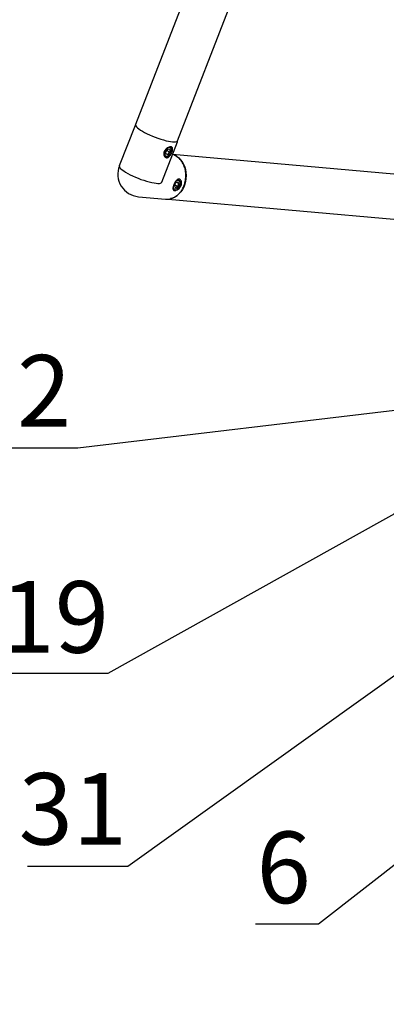
# Paper-space layout 'Лист2' of a CAD drawing. Units: millimetres. Extents: x 8 to 420, y -1 to 292.
# Drawn here: x 53 to 70, y 104 to 152 of the extents above; entities that cross this region are included whole.
import ezdxf

# ---------------------------------------------------------------- set-up
doc = ezdxf.new("R2010")
doc.units = ezdxf.units.MM
doc.layers.add('ГЕОМЕТРИЯ', color=90, linetype='Continuous', lineweight=25)
doc.styles.add('SLDTEXTSTYLE1', font='TXT', dxfattribs={"width": 0.7})
doc.dimstyles.new('SLDDIMSTYLE3', dxfattribs={"dimtxt": 0.18, "dimasz": 1, "dimexe": 0, "dimexo": 0.0625, "dimgap": 0, "dimtad": 0, "dimtih": 1, "dimtoh": 1, "dimdec": 0, "dimrnd": 1e-09, "dimzin": 0, "dimdsep": 46, "dimtxsty": 'Standard', "dimblk1": 'DOT', "dimblk2": 'DOT', "dimsah": 1, "dimcen": 0.09, "dimadec": 0, "dimazin": 0, "dimtfac": 1, "dimtdec": 0, "dimtofl": 0, "dimtmove": 0, "dimatfit": 3, "dimldrblk": 'DOT', "dimfxl": 0, "dimfrac": 2, "dimtolj": 1, "dimtzin": 0, "dimarcsym": 0})

# ---------------------------------------------------------------- blocks, each defined once
blk = doc.blocks.new('_Dot')
at = {"color": 0, "linetype": 'ByBlock', "lineweight": -2}
blk.add_line((-0.5, 0), (-1, 0), dxfattribs=at)
at = {"color": 0, "linetype": 'ByBlock', "const_width": 0.5}
blk.add_lwpolyline([(-0.25, 0, 1), (0.25, 0, 1)], format="xyb", close=True, dxfattribs=at)

psp = doc.layouts.new('Лист2')

# ---------------------------------------------------------------- linework, layer by layer
at = {"layer": 'ГЕОМЕТРИЯ'}
for p, q in [((80.081, 202.91), (58.231, 146.593)), ((60.282, 145.797), (82.132, 202.114)), ((58.201, 146.546), (57.434, 144.572)), ((58.2, 146.544), (58.201, 146.546)), ((59.506, 143.768), (60.272, 145.742)), ((60.272, 145.742), (60.271, 145.74)), ((59.704, 145.141), (59.712, 145.276)), ((59.798, 145.123), (59.704, 145.141)), ((59.706, 145.176), (59.798, 145.123)), ((59.814, 145.393), (59.712, 145.276)), ((59.753, 145.324), (59.9, 145.239)), ((59.798, 145.123), (59.9, 145.239)), ((59.908, 145.374), (59.814, 145.393)), ((59.908, 145.374), (59.9, 145.239)), ((76.662, 143.648), (60.036, 145.134)), ((60.124, 143.591), (60.187, 143.737)), ((60.124, 143.591), (60.174, 143.503)), ((60.146, 143.641), (60.287, 143.559)), ((60.287, 143.559), (60.174, 143.503)), ((60.187, 143.737), (60.301, 143.793)), ((60.245, 143.765), (60.351, 143.704)), ((60.287, 143.559), (60.351, 143.704)), ((60.351, 143.704), (60.301, 143.793)), ((58.371, 143.063), (59.698, 142.945)), ((59.822, 142.945), (76.466, 141.456))]:
    psp.add_line(p, q, dxfattribs=at)
at = {"layer": 'ГЕОМЕТРИЯ', "flags": 128}
for points in [[(58.231, 146.593), (58.228, 146.566), (58.241, 146.528), (58.272, 146.484), (58.321, 146.435), (58.387, 146.382), (58.468, 146.325), (58.564, 146.266), (58.671, 146.206), (58.789, 146.145), (58.916, 146.086), (59.048, 146.028)], [(59.048, 146.028), (59.184, 145.973), (59.322, 145.923), (59.458, 145.877), (59.591, 145.837), (59.718, 145.803), (59.836, 145.776), (59.944, 145.757), (60.04, 145.745), (60.122, 145.742), (60.188, 145.746), (60.238, 145.759), (60.27, 145.779), (60.282, 145.797)], [(59.942, 145.231), (59.963, 145.294), (59.97, 145.354), (59.962, 145.405), (59.941, 145.443), (59.907, 145.465), (59.865, 145.468), (59.817, 145.453), (59.768, 145.42), (59.723, 145.373), (59.685, 145.316), (59.658, 145.253), (59.644, 145.191), (59.644, 145.135), (59.659, 145.089), (59.687, 145.059), (59.725, 145.046), (59.771, 145.053), (59.819, 145.077), (59.867, 145.117), (59.909, 145.17), (59.942, 145.231)], [(60.132, 145.094), (60.14, 145.091), (60.245, 145.035), (60.343, 144.962), (60.433, 144.873), (60.511, 144.769), (60.577, 144.652), (60.63, 144.525), (60.669, 144.388), (60.692, 144.246), (60.701, 144.1), (60.694, 143.954), (60.671, 143.809), (60.634, 143.668), (60.582, 143.534), (60.516, 143.409), (60.439, 143.296), (60.351, 143.196), (60.253, 143.111), (60.148, 143.043), (60.037, 142.993), (59.942, 142.966)], [(57.434, 144.572), (57.431, 144.556), (57.439, 144.519), (57.465, 144.477), (57.509, 144.429), (57.57, 144.376), (57.647, 144.32), (57.739, 144.261), (57.844, 144.2), (57.96, 144.139), (58.085, 144.079), (58.217, 144.02), (58.354, 143.963), (58.493, 143.911), (58.631, 143.863), (58.766, 143.82), (58.897, 143.784), (59.019, 143.755), (59.132, 143.733), (59.233, 143.719), (59.32, 143.713), (59.392, 143.715), (59.448, 143.725), (59.486, 143.743), (59.506, 143.768)], [(60.146, 143.438), (60.19, 143.439), (60.238, 143.459), (60.287, 143.496), (60.331, 143.546), (60.366, 143.605), (60.39, 143.668), (60.401, 143.729), (60.397, 143.783), (60.379, 143.825), (60.348, 143.851), (60.307, 143.859), (60.261, 143.849), (60.212, 143.82), (60.193, 143.804)]]:
    psp.add_lwpolyline(points, dxfattribs=at)
at = {"layer": 'ГЕОМЕТРИЯ'}
for centre, radius, start, end in [((59.811, 144.402), 0.762, 50.4506, 72.8827), ((58.47, 144.17), 1.111, 158.7943, 264.8905), ((60.167, 143.525), 0.0892, 195.5959, 256.3855), ((59.757, 143.683), 0.74, 265.4772, 300.2426)]:
    psp.add_arc(centre, radius, start, end, dxfattribs=at)
for points, knots in [([(58.234, 146.59), (58.232, 146.588), (58.219, 146.58), (58.205, 146.562), (58.201, 146.545), (58.201, 146.541)], [0, 0, 0, 0, 0.133697, 0.79081, 1, 1, 1, 1]), ([(60.002, 145.236), (59.995, 145.218), (59.98, 145.182), (59.943, 145.113), (59.89, 145.035), (59.816, 144.974), (59.739, 144.957), (59.669, 144.988), (59.619, 145.059), (59.603, 145.143), (59.61, 145.215), (59.626, 145.27), (59.652, 145.322), (59.697, 145.386), (59.771, 145.452), (59.868, 145.499), (59.955, 145.511), (60.015, 145.486), (60.042, 145.428), (60.038, 145.356), (60.021, 145.289), (60.009, 145.253), (60.002, 145.236)], [0, 0, 0, 0, 0.030925, 0.061891, 0.124002, 0.186771, 0.25, 0.313282, 0.376148, 0.438258, 0.469181, 0.50012, 0.530974, 0.561899, 0.623967, 0.686791, 0.750118, 0.813418, 0.876206, 0.938224, 0.969248, 1, 1, 1, 1]), ([(59.944, 145.253), (59.95, 145.267), (59.961, 145.297), (59.976, 145.353), (59.981, 145.413), (59.965, 145.453), (59.938, 145.472), (59.91, 145.478), (59.877, 145.477), (59.828, 145.466), (59.759, 145.433), (59.697, 145.378), (59.659, 145.324), (59.637, 145.28), (59.624, 145.234), (59.618, 145.173), (59.631, 145.102), (59.666, 145.051), (59.703, 145.028), (59.732, 145.02), (59.763, 145.022), (59.804, 145.039), (59.843, 145.071), (59.867, 145.109), (59.875, 145.121)], [0, 0, 0, 0, 0.03451, 0.069274, 0.13839, 0.207531, 0.242305, 0.276846, 0.311531, 0.346187, 0.415365, 0.484536, 0.519187, 0.553813, 0.588532, 0.623182, 0.692402, 0.761628, 0.796215, 0.830921, 0.865534, 0.900154, 0.969273, 1, 1, 1, 1]), ([(60.269, 145.739), (60.271, 145.742), (60.28, 145.758), (60.282, 145.78), (60.278, 145.795), (60.277, 145.797)], [0, 0, 0, 0, 0.193683, 0.882856, 1, 1, 1, 1]), ([(60.14, 143.047), (60.163, 143.06), (60.222, 143.094), (60.307, 143.164), (60.395, 143.255), (60.473, 143.359), (60.541, 143.474), (60.597, 143.598), (60.64, 143.729), (60.67, 143.866), (60.687, 144.005), (60.689, 144.145), (60.677, 144.284), (60.651, 144.419), (60.611, 144.548), (60.559, 144.67), (60.494, 144.782), (60.417, 144.881), (60.354, 144.949), (60.314, 144.979), (60.306, 144.985)], [0, 0, 0, 0, 0.0404176, 0.0990183, 0.1577777, 0.2166591, 0.2756239, 0.3346406, 0.3936875, 0.4527524, 0.5118299, 0.5709212, 0.6300278, 0.6891512, 0.7482897, 0.8074329, 0.8665618, 0.9256448, 0.9846386, 1, 1, 1, 1]), ([(60.138, 143.364), (60.127, 143.366), (60.104, 143.37), (60.072, 143.393), (60.051, 143.444), (60.059, 143.533), (60.092, 143.641), (60.144, 143.752), (60.208, 143.847), (60.269, 143.9), (60.318, 143.92), (60.355, 143.923), (60.39, 143.914), (60.432, 143.886), (60.472, 143.823), (60.488, 143.721), (60.464, 143.607), (60.403, 143.502), (60.315, 143.42), (60.235, 143.379), (60.176, 143.363), (60.151, 143.364), (60.138, 143.364)], [0, 0, 0, 0, 0.030925, 0.061891, 0.124002, 0.186771, 0.25, 0.313282, 0.376148, 0.438258, 0.469181, 0.50012, 0.530974, 0.561899, 0.623967, 0.686791, 0.750118, 0.813418, 0.876206, 0.938224, 0.969248, 1, 1, 1, 1]), ([(60.077, 143.584), (60.076, 143.579), (60.067, 143.545), (60.061, 143.508), (60.069, 143.49), (60.071, 143.487)], [0, 0, 0, 0, 0.147415, 0.856271, 1, 1, 1, 1]), ([(60.268, 143.469), (60.273, 143.472), (60.304, 143.486), (60.347, 143.528), (60.385, 143.581), (60.407, 143.625), (60.42, 143.671), (60.426, 143.732), (60.413, 143.803), (60.377, 143.854), (60.341, 143.878), (60.311, 143.886), (60.281, 143.883), (60.24, 143.867), (60.191, 143.825), (60.159, 143.772), (60.144, 143.746)], [0, 0, 0, 0, 0.021442, 0.13075, 0.185724, 0.24033, 0.295166, 0.349954, 0.459319, 0.568674, 0.623454, 0.678194, 0.733083, 0.787862, 0.897292, 1, 1, 1, 1])]:
    psp.add_open_spline(points, degree=3, knots=knots, dxfattribs=at)

# ---------------------------------------------------------------- texts
at = {"color": 7, "linetype": 'Continuous', "lineweight": 0, "char_height": 3.5, "attachment_point": 2, "style": 'SLDTEXTSTYLE1'}
for s, insert in [('22', (52.43, 135.317)), ('19', (54.276, 124.255)), ('6', (65.471, 112.003))]:
    psp.add_mtext(s, dxfattribs=dict(at, insert=insert))
at = {"color": 7, "linetype": 'Continuous', "lineweight": 18, "insert": (55.163, 114.868), "char_height": 3.5, "attachment_point": 2, "style": 'SLDTEXTSTYLE1'}
psp.add_mtext('31', dxfattribs=at)

# ---------------------------------------------------------------- leaders
at = {"color": 7, "linetype": 'Continuous', "lineweight": 18}
psp.add_leader([(97.618, 138.799), (57.853, 110.294), (52.941, 110.294)], dimstyle='SLDDIMSTYLE3', dxfattribs=at)
at = {"color": 7, "linetype": 'Continuous', "lineweight": 0}
for points in [[(77.551, 133.387), (55.402, 130.76), (49.877, 130.76)], [(71.735, 128.029), (56.873, 119.73), (52.083, 119.73)], [(92.224, 125.864), (67.779, 98.039), (62.132, 98.039)], [(84.19, 120.729), (67.167, 107.475), (64.093, 107.475)]]:
    psp.add_leader(points, dimstyle='SLDDIMSTYLE3', dxfattribs=at)

doc.saveas('drawing.dxf')
